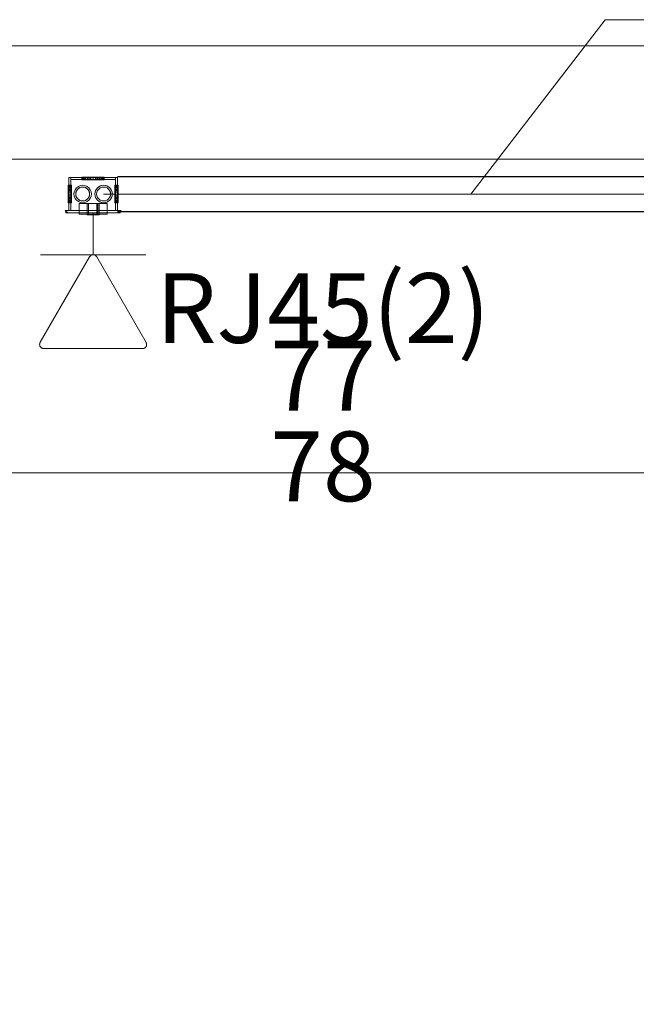
# Model space of a CAD drawing. Units: millimetres. Extents: x 2 to 271, y -2 to 52.
# Drawn here: x 120 to 121, y 11 to 13 of the extents above; entities that cross this region are included whole.
import ezdxf

# ---------------------------------------------------------------- set-up
doc = ezdxf.new("R2010")
doc.units = ezdxf.units.MM
doc.header["$MEASUREMENT"] = 0
for name, color, linetype, lineweight in [('_ARQ_.20_ESQBXA', 2, 'Continuous', 15), ('CE-Caixa', 150, 'Continuous', 18), ('CE-Condutos (Baixa)', 6, 'Continuous', 25), ('CE-PT Dados', 7, 'Continuous', 5), ('CE-Textos fios', 7, 'Continuous', 9), ('IFC-Caixa de passagem-Contorno', 44, 'Continuous', 5), ('Nível 1', 142, 'Continuous', 0), ('Textos', 7, 'Continuous', 9)]:
    doc.layers.add(name, color=color, linetype=linetype, lineweight=lineweight)
doc.styles.add('Arial', font='arial.ttf')

msp = doc.modelspace()

# ---------------------------------------------------------------- linework, layer by layer
at = {"layer": '_ARQ_.20_ESQBXA', "color": 251, "lineweight": 5, "ltscale": 0.04, "true_color": 0x636466}
msp.add_line((122.6305, 12.6847), (118.5791, 12.6847), dxfattribs=at)
msp.add_lwpolyline([(122.6319, 12.072), (119.0289, 12.072), (119.0289, 11.3098)], dxfattribs=at)
at = {"layer": 'CE-Caixa'}
for p, q in [((120.5183, 12.4841), (120.5183, 12.4845)), ((120.5183, 12.4845), (120.5229, 12.4845)), ((120.5183, 12.4845), (120.5183, 12.4841)), ((120.5183, 12.4845), (120.5183, 12.4841)), ((120.5183, 12.4841), (120.5183, 12.4845)), ((120.5229, 12.4845), (120.5183, 12.4845)), ((120.5183, 12.4828), (120.5183, 12.4841)), ((120.5183, 12.4841), (120.5229, 12.4841)), ((120.5183, 12.4841), (120.5229, 12.4841)), ((120.5183, 12.4841), (120.5183, 12.4828)), ((120.5183, 12.4841), (120.5183, 12.4828)), ((120.5183, 12.4828), (120.5183, 12.4841)), ((120.5229, 12.4841), (120.5183, 12.4841)), ((120.5229, 12.4841), (120.5183, 12.4841)), ((120.5191, 12.4957), (120.5191, 12.4482)), ((120.5191, 12.4482), (120.5191, 12.4957)), ((120.5191, 12.4957), (120.5891, 12.4957)), ((120.5891, 12.4957), (120.5191, 12.4957)), ((120.5221, 12.4957), (120.5861, 12.4957)), ((120.5221, 12.4482), (120.5221, 12.4957)), ((120.5221, 12.4482), (120.5221, 12.4957)), ((120.5861, 12.4957), (120.5221, 12.4957)), ((120.5221, 12.4957), (120.5221, 12.4927)), ((120.5221, 12.4927), (120.5221, 12.4957)), ((120.5861, 12.4957), (120.5221, 12.4957)), ((120.5221, 12.4957), (120.5861, 12.4957)), ((120.5221, 12.4927), (120.5861, 12.4927)), ((120.5861, 12.4927), (120.5221, 12.4927)), ((120.5229, 12.4841), (120.5229, 12.4845)), ((120.5229, 12.4845), (120.5229, 12.4841)), ((120.5229, 12.4841), (120.5229, 12.4845)), ((120.5229, 12.4845), (120.5229, 12.4841)), ((120.5229, 12.4828), (120.5229, 12.4841)), ((120.5229, 12.4841), (120.5229, 12.4828)), ((120.5229, 12.4828), (120.5229, 12.4841)), ((120.5229, 12.4841), (120.5229, 12.4828)), ((120.5329, 12.4828), (120.5359, 12.4841)), ((120.5329, 12.4828), (120.5359, 12.4841)), ((120.5359, 12.4841), (120.5391, 12.4845)), ((120.5359, 12.4841), (120.5391, 12.4845)), ((120.5387, 12.4964), (120.5381, 12.4964)), ((120.5381, 12.4964), (120.5381, 12.4922)), ((120.5381, 12.4964), (120.5387, 12.4964)), ((120.5381, 12.4922), (120.5387, 12.4922)), ((120.5387, 12.4922), (120.5381, 12.4922)), ((120.5403, 12.4964), (120.5387, 12.4964)), ((120.5387, 12.4964), (120.5387, 12.4922)), ((120.5387, 12.4964), (120.5387, 12.4922)), ((120.5387, 12.4964), (120.5403, 12.4964)), ((120.5387, 12.4922), (120.5403, 12.4922)), ((120.5403, 12.4922), (120.5387, 12.4922)), ((120.5391, 12.4845), (120.5424, 12.4841)), ((120.5391, 12.4845), (120.5424, 12.4841)), ((120.5428, 12.4964), (120.5403, 12.4964)), ((120.5403, 12.4964), (120.5403, 12.4922)), ((120.5403, 12.4964), (120.5403, 12.4922)), ((120.5403, 12.4964), (120.5428, 12.4964)), ((120.5403, 12.4922), (120.5428, 12.4922)), ((120.5428, 12.4922), (120.5403, 12.4922)), ((120.5421, 12.4964), (120.5416, 12.4964)), ((120.5416, 12.4964), (120.5416, 12.4922)), ((120.5416, 12.4964), (120.5421, 12.4964)), ((120.5421, 12.4964), (120.5416, 12.4964)), ((120.5416, 12.4964), (120.5421, 12.4964)), ((120.5416, 12.4922), (120.5416, 12.4964)), ((120.5416, 12.4922), (120.5421, 12.4922)), ((120.5421, 12.4922), (120.5416, 12.4922)), ((120.5421, 12.4922), (120.5416, 12.4922)), ((120.5416, 12.4922), (120.5421, 12.4922)), ((120.5421, 12.4964), (120.5433, 12.4964)), ((120.5421, 12.4922), (120.5421, 12.4964)), ((120.5433, 12.4964), (120.5421, 12.4964)), ((120.5421, 12.4964), (120.5421, 12.4922)), ((120.5433, 12.4964), (120.5421, 12.4964)), ((120.5421, 12.4964), (120.5433, 12.4964)), ((120.5421, 12.4922), (120.5421, 12.4964)), ((120.5421, 12.4922), (120.5421, 12.4964)), ((120.5421, 12.4922), (120.5433, 12.4922)), ((120.5433, 12.4922), (120.5421, 12.4922)), ((120.5433, 12.4922), (120.5421, 12.4922)), ((120.5421, 12.4922), (120.5433, 12.4922)), ((120.5424, 12.4841), (120.5454, 12.4828)), ((120.5424, 12.4841), (120.5454, 12.4828)), ((120.5461, 12.4964), (120.5428, 12.4964)), ((120.5428, 12.4964), (120.5428, 12.4922)), ((120.5428, 12.4964), (120.5428, 12.4922)), ((120.5428, 12.4964), (120.5461, 12.4964)), ((120.5428, 12.4922), (120.5461, 12.4922)), ((120.5461, 12.4922), (120.5428, 12.4922)), ((120.5433, 12.4964), (120.5433, 12.4922)), ((120.5433, 12.4964), (120.5453, 12.4964)), ((120.5453, 12.4964), (120.5433, 12.4964)), ((120.5433, 12.4964), (120.5433, 12.4922)), ((120.5453, 12.4964), (120.5433, 12.4964)), ((120.5433, 12.4964), (120.5453, 12.4964)), ((120.5433, 12.4922), (120.5433, 12.4964)), ((120.5433, 12.4922), (120.5433, 12.4964)), ((120.5433, 12.4922), (120.5453, 12.4922)), ((120.5453, 12.4922), (120.5433, 12.4922)), ((120.5453, 12.4922), (120.5433, 12.4922)), ((120.5433, 12.4922), (120.5453, 12.4922)), ((120.5453, 12.4964), (120.5453, 12.4922)), ((120.5453, 12.4964), (120.5479, 12.4964)), ((120.5479, 12.4964), (120.5453, 12.4964)), ((120.5453, 12.4964), (120.5453, 12.4922)), ((120.5479, 12.4964), (120.5453, 12.4964)), ((120.5453, 12.4964), (120.5479, 12.4964)), ((120.5453, 12.4922), (120.5453, 12.4964)), ((120.5453, 12.4922), (120.5453, 12.4964)), ((120.5453, 12.4922), (120.5479, 12.4922)), ((120.5479, 12.4922), (120.5453, 12.4922)), ((120.5479, 12.4922), (120.5453, 12.4922)), ((120.5453, 12.4922), (120.5479, 12.4922)), ((120.55, 12.4964), (120.5461, 12.4964)), ((120.5461, 12.4964), (120.5461, 12.4922)), ((120.5461, 12.4964), (120.5461, 12.4922)), ((120.5461, 12.4964), (120.55, 12.4964)), ((120.5461, 12.4922), (120.55, 12.4922)), ((120.55, 12.4922), (120.5461, 12.4922)), ((120.5479, 12.4964), (120.5479, 12.4922)), ((120.5479, 12.4964), (120.5509, 12.4964)), ((120.5509, 12.4964), (120.5479, 12.4964)), ((120.5479, 12.4964), (120.5479, 12.4922)), ((120.5509, 12.4964), (120.5479, 12.4964)), ((120.5479, 12.4964), (120.5509, 12.4964)), ((120.5479, 12.4922), (120.5479, 12.4964)), ((120.5479, 12.4922), (120.5479, 12.4964)), ((120.5479, 12.4922), (120.5509, 12.4922)), ((120.5509, 12.4922), (120.5479, 12.4922)), ((120.5509, 12.4922), (120.5479, 12.4922)), ((120.5479, 12.4922), (120.5509, 12.4922)), ((120.55, 12.4964), (120.5541, 12.4964)), ((120.55, 12.4922), (120.55, 12.4964)), ((120.5541, 12.4964), (120.55, 12.4964)), ((120.55, 12.4964), (120.55, 12.4922)), ((120.55, 12.4922), (120.5541, 12.4922)), ((120.5541, 12.4922), (120.55, 12.4922)), ((120.5509, 12.4964), (120.5509, 12.4922)), ((120.5509, 12.4964), (120.5541, 12.4964)), ((120.5541, 12.4964), (120.5509, 12.4964)), ((120.5509, 12.4964), (120.5509, 12.4922)), ((120.5541, 12.4964), (120.5509, 12.4964)), ((120.5509, 12.4964), (120.5541, 12.4964)), ((120.5509, 12.4922), (120.5509, 12.4964)), ((120.5509, 12.4922), (120.5509, 12.4964)), ((120.5509, 12.4922), (120.5541, 12.4922)), ((120.5541, 12.4922), (120.5509, 12.4922)), ((120.5541, 12.4922), (120.5509, 12.4922)), ((120.5509, 12.4922), (120.5541, 12.4922)), ((120.5541, 12.4964), (120.5541, 12.4922)), ((120.5541, 12.4964), (120.5583, 12.4964)), ((120.5583, 12.4964), (120.5541, 12.4964)), ((120.5541, 12.4964), (120.5541, 12.4922)), ((120.5541, 12.4964), (120.5541, 12.4922)), ((120.5541, 12.4964), (120.5574, 12.4964)), ((120.5574, 12.4964), (120.5541, 12.4964)), ((120.5541, 12.4964), (120.5541, 12.4922)), ((120.5574, 12.4964), (120.5541, 12.4964)), ((120.5541, 12.4964), (120.5574, 12.4964)), ((120.5541, 12.4964), (120.5541, 12.4922)), ((120.5541, 12.4922), (120.5541, 12.4964)), ((120.5541, 12.4922), (120.5583, 12.4922)), ((120.5583, 12.4922), (120.5541, 12.4922)), ((120.5541, 12.4922), (120.5574, 12.4922)), ((120.5574, 12.4922), (120.5541, 12.4922)), ((120.5541, 12.4922), (120.5574, 12.4922)), ((120.5574, 12.4922), (120.5541, 12.4922)), ((120.5574, 12.4964), (120.5574, 12.4922)), ((120.5574, 12.4964), (120.5604, 12.4964)), ((120.5604, 12.4964), (120.5574, 12.4964)), ((120.5574, 12.4964), (120.5574, 12.4922)), ((120.5604, 12.4964), (120.5574, 12.4964)), ((120.5574, 12.4964), (120.5604, 12.4964)), ((120.5574, 12.4922), (120.5574, 12.4964)), ((120.5574, 12.4922), (120.5574, 12.4964)), ((120.5574, 12.4922), (120.5604, 12.4922)), ((120.5604, 12.4922), (120.5574, 12.4922)), ((120.5574, 12.4922), (120.5604, 12.4922)), ((120.5604, 12.4922), (120.5574, 12.4922)), ((120.5583, 12.4964), (120.5583, 12.4922)), ((120.5583, 12.4964), (120.5621, 12.4964)), ((120.5621, 12.4964), (120.5583, 12.4964)), ((120.5583, 12.4964), (120.5583, 12.4922)), ((120.5583, 12.4922), (120.5621, 12.4922)), ((120.5621, 12.4922), (120.5583, 12.4922)), ((120.5604, 12.4964), (120.5604, 12.4922)), ((120.5604, 12.4964), (120.563, 12.4964)), ((120.563, 12.4964), (120.5604, 12.4964)), ((120.5604, 12.4964), (120.5604, 12.4922)), ((120.563, 12.4964), (120.5604, 12.4964)), ((120.5604, 12.4964), (120.563, 12.4964)), ((120.5604, 12.4922), (120.5604, 12.4964)), ((120.5604, 12.4922), (120.5604, 12.4964)), ((120.5604, 12.4922), (120.563, 12.4922)), ((120.563, 12.4922), (120.5604, 12.4922)), ((120.5604, 12.4922), (120.563, 12.4922)), ((120.563, 12.4922), (120.5604, 12.4922)), ((120.5621, 12.4964), (120.5621, 12.4922)), ((120.5621, 12.4964), (120.5655, 12.4964)), ((120.5655, 12.4964), (120.5621, 12.4964)), ((120.5621, 12.4964), (120.5621, 12.4922)), ((120.5621, 12.4922), (120.5655, 12.4922)), ((120.5655, 12.4922), (120.5621, 12.4922)), ((120.5629, 12.4828), (120.5659, 12.4841)), ((120.5629, 12.4828), (120.5659, 12.4841)), ((120.563, 12.4964), (120.563, 12.4922)), ((120.563, 12.4964), (120.565, 12.4964)), ((120.565, 12.4964), (120.563, 12.4964)), ((120.563, 12.4964), (120.563, 12.4922)), ((120.565, 12.4964), (120.563, 12.4964)), ((120.563, 12.4964), (120.565, 12.4964)), ((120.563, 12.4922), (120.563, 12.4964)), ((120.563, 12.4922), (120.563, 12.4964)), ((120.563, 12.4922), (120.565, 12.4922)), ((120.565, 12.4922), (120.563, 12.4922)), ((120.563, 12.4922), (120.565, 12.4922)), ((120.565, 12.4922), (120.563, 12.4922)), ((120.565, 12.4964), (120.565, 12.4922)), ((120.565, 12.4964), (120.5662, 12.4964)), ((120.5662, 12.4964), (120.565, 12.4964)), ((120.565, 12.4964), (120.565, 12.4922)), ((120.5662, 12.4964), (120.565, 12.4964)), ((120.565, 12.4964), (120.5662, 12.4964)), ((120.565, 12.4922), (120.565, 12.4964)), ((120.565, 12.4922), (120.565, 12.4964)), ((120.565, 12.4922), (120.5662, 12.4922)), ((120.5662, 12.4922), (120.565, 12.4922)), ((120.565, 12.4922), (120.5662, 12.4922)), ((120.5662, 12.4922), (120.565, 12.4922)), ((120.5655, 12.4964), (120.5655, 12.4922)), ((120.5655, 12.4964), (120.568, 12.4964)), ((120.568, 12.4964), (120.5655, 12.4964)), ((120.5655, 12.4964), (120.5655, 12.4922)), ((120.5655, 12.4922), (120.568, 12.4922)), ((120.568, 12.4922), (120.5655, 12.4922)), ((120.5659, 12.4841), (120.5691, 12.4845)), ((120.5659, 12.4841), (120.5691, 12.4845)), ((120.5662, 12.4964), (120.5662, 12.4922)), ((120.5662, 12.4964), (120.5666, 12.4964)), ((120.5666, 12.4964), (120.5662, 12.4964)), ((120.5662, 12.4964), (120.5662, 12.4922)), ((120.5666, 12.4964), (120.5662, 12.4964)), ((120.5662, 12.4964), (120.5666, 12.4964)), ((120.5662, 12.4922), (120.5662, 12.4964)), ((120.5662, 12.4922), (120.5662, 12.4964)), ((120.5662, 12.4922), (120.5666, 12.4922)), ((120.5666, 12.4922), (120.5662, 12.4922)), ((120.5662, 12.4922), (120.5666, 12.4922)), ((120.5666, 12.4922), (120.5662, 12.4922)), ((120.5666, 12.4964), (120.5666, 12.4922)), ((120.5666, 12.4922), (120.5666, 12.4964)), ((120.568, 12.4964), (120.568, 12.4922)), ((120.568, 12.4964), (120.5696, 12.4964)), ((120.5696, 12.4964), (120.568, 12.4964)), ((120.568, 12.4964), (120.568, 12.4922)), ((120.568, 12.4922), (120.5696, 12.4922)), ((120.5696, 12.4922), (120.568, 12.4922)), ((120.5691, 12.4845), (120.5724, 12.4841)), ((120.5691, 12.4845), (120.5724, 12.4841)), ((120.5696, 12.4964), (120.5696, 12.4922)), ((120.5696, 12.4964), (120.5701, 12.4964)), ((120.5701, 12.4964), (120.5696, 12.4964)), ((120.5696, 12.4964), (120.5696, 12.4922)), ((120.5696, 12.4922), (120.5701, 12.4922)), ((120.5701, 12.4922), (120.5696, 12.4922)), ((120.5701, 12.4964), (120.5701, 12.4922)), ((120.5724, 12.4841), (120.5754, 12.4828)), ((120.5724, 12.4841), (120.5754, 12.4828)), ((120.5853, 12.4845), (120.5853, 12.4841)), ((120.5853, 12.4841), (120.5853, 12.4845)), ((120.5899, 12.4845), (120.5853, 12.4845)), ((120.5853, 12.4841), (120.5853, 12.4845)), ((120.5853, 12.4845), (120.5899, 12.4845)), ((120.5853, 12.4845), (120.5853, 12.4841)), ((120.5853, 12.4841), (120.5853, 12.4828)), ((120.5853, 12.4828), (120.5853, 12.4841)), ((120.5899, 12.4841), (120.5853, 12.4841)), ((120.5899, 12.4841), (120.5853, 12.4841)), ((120.5853, 12.4828), (120.5853, 12.4841)), ((120.5853, 12.4841), (120.5899, 12.4841)), ((120.5853, 12.4841), (120.5899, 12.4841)), ((120.5853, 12.4841), (120.5853, 12.4828)), ((120.5861, 12.4957), (120.5861, 12.4482)), ((120.5861, 12.4482), (120.5861, 12.4957)), ((120.5861, 12.4957), (120.5861, 12.4927)), ((120.5861, 12.4957), (120.5861, 12.4927)), ((120.5891, 12.4957), (120.5891, 12.4482)), ((120.5891, 12.4957), (120.5891, 12.4482)), ((120.5899, 12.4841), (120.5899, 12.4845)), ((120.5899, 12.4845), (120.5899, 12.4841)), ((120.5899, 12.4841), (120.5899, 12.4845)), ((120.5899, 12.4845), (120.5899, 12.4841)), ((120.5899, 12.4828), (120.5899, 12.4841)), ((120.5899, 12.4841), (120.5899, 12.4828)), ((120.5899, 12.4828), (120.5899, 12.4841)), ((120.5899, 12.4841), (120.5899, 12.4828)), ((120.5183, 12.4808), (120.5183, 12.4828)), ((120.5183, 12.4828), (120.5229, 12.4828)), ((120.5183, 12.4828), (120.5229, 12.4828)), ((120.5183, 12.4828), (120.5183, 12.4808)), ((120.5183, 12.4828), (120.5183, 12.4808)), ((120.5183, 12.4808), (120.5183, 12.4828)), ((120.5229, 12.4828), (120.5183, 12.4828)), ((120.5229, 12.4828), (120.5183, 12.4828)), ((120.5183, 12.4817), (120.5183, 12.482)), ((120.5183, 12.482), (120.5229, 12.482)), ((120.5183, 12.482), (120.5183, 12.4817)), ((120.5183, 12.4807), (120.5183, 12.4817)), ((120.5183, 12.4817), (120.5229, 12.4817)), ((120.5183, 12.4817), (120.5229, 12.4817)), ((120.5183, 12.4817), (120.5183, 12.4807)), ((120.5183, 12.4808), (120.5229, 12.4808)), ((120.5183, 12.4782), (120.5183, 12.4808)), ((120.5183, 12.4808), (120.5229, 12.4808)), ((120.5183, 12.4808), (120.5183, 12.4782)), ((120.5183, 12.4808), (120.5183, 12.4782)), ((120.5183, 12.4782), (120.5183, 12.4808)), ((120.5229, 12.4808), (120.5183, 12.4808)), ((120.5229, 12.4808), (120.5183, 12.4808)), ((120.5183, 12.4791), (120.5183, 12.4807)), ((120.5183, 12.4807), (120.5229, 12.4807)), ((120.5183, 12.4807), (120.5229, 12.4807)), ((120.5183, 12.4807), (120.5183, 12.4791)), ((120.5183, 12.4791), (120.5229, 12.4791)), ((120.5183, 12.477), (120.5183, 12.4791)), ((120.5183, 12.4791), (120.5229, 12.4791)), ((120.5183, 12.4791), (120.5183, 12.477)), ((120.5183, 12.4782), (120.5229, 12.4782)), ((120.5183, 12.4752), (120.5183, 12.4782)), ((120.5183, 12.4782), (120.5229, 12.4782)), ((120.5183, 12.4782), (120.5183, 12.4752)), ((120.5183, 12.4782), (120.5183, 12.4752)), ((120.5183, 12.4752), (120.5183, 12.4782)), ((120.5229, 12.4782), (120.5183, 12.4782)), ((120.5229, 12.4782), (120.5183, 12.4782)), ((120.5183, 12.477), (120.5229, 12.477)), ((120.5183, 12.4746), (120.5183, 12.477)), ((120.5183, 12.477), (120.5229, 12.477)), ((120.5183, 12.477), (120.5183, 12.4746)), ((120.5229, 12.4752), (120.5183, 12.4752)), ((120.5183, 12.4752), (120.5183, 12.472)), ((120.5183, 12.4752), (120.5229, 12.4752)), ((120.5183, 12.472), (120.5183, 12.4752)), ((120.5183, 12.4752), (120.5183, 12.472)), ((120.5183, 12.472), (120.5183, 12.4752)), ((120.5183, 12.4752), (120.5229, 12.4752)), ((120.5229, 12.4752), (120.5183, 12.4752)), ((120.5229, 12.4746), (120.5183, 12.4746)), ((120.5183, 12.4746), (120.5183, 12.472)), ((120.5183, 12.4746), (120.5229, 12.4746)), ((120.5183, 12.472), (120.5183, 12.4746)), ((120.5183, 12.472), (120.5229, 12.472)), ((120.5183, 12.472), (120.5183, 12.4694)), ((120.5183, 12.472), (120.5229, 12.472)), ((120.5183, 12.4694), (120.5183, 12.472)), ((120.5183, 12.472), (120.5229, 12.472)), ((120.5183, 12.472), (120.5183, 12.4688)), ((120.5183, 12.472), (120.5229, 12.472)), ((120.5183, 12.4688), (120.5183, 12.472)), ((120.5183, 12.472), (120.5183, 12.4688)), ((120.5183, 12.4688), (120.5183, 12.472)), ((120.5229, 12.472), (120.5183, 12.472)), ((120.5229, 12.472), (120.5183, 12.472)), ((120.5229, 12.4808), (120.5229, 12.4828)), ((120.5229, 12.4828), (120.5229, 12.4808)), ((120.5229, 12.4808), (120.5229, 12.4828)), ((120.5229, 12.4828), (120.5229, 12.4808)), ((120.5229, 12.4817), (120.5229, 12.482)), ((120.5229, 12.482), (120.5229, 12.4817)), ((120.5229, 12.4807), (120.5229, 12.4817)), ((120.5229, 12.4817), (120.5229, 12.4807)), ((120.5229, 12.4782), (120.5229, 12.4808)), ((120.5229, 12.4808), (120.5229, 12.4782)), ((120.5229, 12.4782), (120.5229, 12.4808)), ((120.5229, 12.4808), (120.5229, 12.4782)), ((120.5229, 12.4791), (120.5229, 12.4807)), ((120.5229, 12.4807), (120.5229, 12.4791)), ((120.5229, 12.477), (120.5229, 12.4791)), ((120.5229, 12.4791), (120.5229, 12.477)), ((120.5229, 12.4752), (120.5229, 12.4782)), ((120.5229, 12.4782), (120.5229, 12.4752)), ((120.5229, 12.4752), (120.5229, 12.4782)), ((120.5229, 12.4782), (120.5229, 12.4752)), ((120.5229, 12.4746), (120.5229, 12.477)), ((120.5229, 12.477), (120.5229, 12.4746)), ((120.5229, 12.472), (120.5229, 12.4752)), ((120.5229, 12.4752), (120.5229, 12.472)), ((120.5229, 12.4752), (120.5229, 12.472)), ((120.5229, 12.472), (120.5229, 12.4752)), ((120.5229, 12.472), (120.5229, 12.4746)), ((120.5229, 12.4746), (120.5229, 12.472)), ((120.5229, 12.4694), (120.5229, 12.472)), ((120.5229, 12.472), (120.5229, 12.4694)), ((120.5229, 12.4688), (120.5229, 12.472)), ((120.5229, 12.472), (120.5229, 12.4688)), ((120.5229, 12.472), (120.5229, 12.4688)), ((120.5229, 12.4688), (120.5229, 12.472)), ((120.5266, 12.472), (120.5271, 12.4752)), ((120.5266, 12.472), (120.5271, 12.4752)), ((120.5271, 12.4688), (120.5266, 12.472)), ((120.5271, 12.4688), (120.5266, 12.472)), ((120.5271, 12.4752), (120.5283, 12.4782)), ((120.5271, 12.4752), (120.5283, 12.4782)), ((120.5283, 12.4782), (120.5303, 12.4808)), ((120.5283, 12.4782), (120.5303, 12.4808)), ((120.5291, 12.472), (120.5295, 12.4746)), ((120.5291, 12.472), (120.5295, 12.4746)), ((120.5295, 12.4694), (120.5291, 12.472)), ((120.5295, 12.4694), (120.5291, 12.472)), ((120.5295, 12.4746), (120.5305, 12.477)), ((120.5295, 12.4746), (120.5305, 12.477)), ((120.5303, 12.4808), (120.5329, 12.4828)), ((120.5303, 12.4808), (120.5329, 12.4828)), ((120.5305, 12.477), (120.5321, 12.4791)), ((120.5305, 12.477), (120.5321, 12.4791)), ((120.5321, 12.4791), (120.5341, 12.4807)), ((120.5321, 12.4791), (120.5341, 12.4807)), ((120.5341, 12.4807), (120.5366, 12.4817)), ((120.5341, 12.4807), (120.5366, 12.4817)), ((120.5366, 12.4817), (120.5391, 12.482)), ((120.5366, 12.4817), (120.5391, 12.482)), ((120.5391, 12.482), (120.5417, 12.4817)), ((120.5391, 12.482), (120.5417, 12.4817)), ((120.5417, 12.4817), (120.5441, 12.4807)), ((120.5417, 12.4817), (120.5441, 12.4807)), ((120.5441, 12.4807), (120.5462, 12.4791)), ((120.5441, 12.4807), (120.5462, 12.4791)), ((120.5454, 12.4828), (120.548, 12.4808)), ((120.5454, 12.4828), (120.548, 12.4808)), ((120.5462, 12.4791), (120.5478, 12.477)), ((120.5462, 12.4791), (120.5478, 12.477)), ((120.5478, 12.477), (120.5488, 12.4746)), ((120.5478, 12.477), (120.5488, 12.4746)), ((120.548, 12.4808), (120.55, 12.4782)), ((120.548, 12.4808), (120.55, 12.4782)), ((120.5488, 12.4746), (120.5491, 12.472)), ((120.5488, 12.4746), (120.5491, 12.472)), ((120.5491, 12.472), (120.5488, 12.4694)), ((120.5491, 12.472), (120.5488, 12.4694)), ((120.55, 12.4782), (120.5512, 12.4752)), ((120.55, 12.4782), (120.5512, 12.4752)), ((120.5512, 12.4752), (120.5516, 12.472)), ((120.5512, 12.4752), (120.5516, 12.472)), ((120.5516, 12.472), (120.5512, 12.4688)), ((120.5516, 12.472), (120.5512, 12.4688)), ((120.5566, 12.472), (120.5571, 12.4752)), ((120.5566, 12.472), (120.5571, 12.4752)), ((120.5571, 12.4688), (120.5566, 12.472)), ((120.5571, 12.4688), (120.5566, 12.472)), ((120.5571, 12.4752), (120.5583, 12.4782)), ((120.5571, 12.4752), (120.5583, 12.4782)), ((120.5583, 12.4782), (120.5603, 12.4808)), ((120.5583, 12.4782), (120.5603, 12.4808)), ((120.5591, 12.472), (120.5595, 12.4746)), ((120.5591, 12.472), (120.5595, 12.4746)), ((120.5595, 12.4694), (120.5591, 12.472)), ((120.5595, 12.4694), (120.5591, 12.472)), ((120.5595, 12.4746), (120.5605, 12.477)), ((120.5595, 12.4746), (120.5605, 12.477)), ((120.5603, 12.4808), (120.5629, 12.4828)), ((120.5603, 12.4808), (120.5629, 12.4828)), ((120.5605, 12.477), (120.5621, 12.4791)), ((120.5605, 12.477), (120.5621, 12.4791)), ((120.5621, 12.4791), (120.5641, 12.4807)), ((120.5621, 12.4791), (120.5641, 12.4807)), ((120.5641, 12.4807), (120.5666, 12.4817)), ((120.5641, 12.4807), (120.5666, 12.4817)), ((120.5666, 12.4817), (120.5691, 12.482)), ((120.5666, 12.4817), (120.5691, 12.482)), ((120.5691, 12.482), (120.5717, 12.4817)), ((120.5691, 12.482), (120.5717, 12.4817)), ((120.5717, 12.4817), (120.5741, 12.4807)), ((120.5717, 12.4817), (120.5741, 12.4807)), ((120.5741, 12.4807), (120.5762, 12.4791)), ((120.5741, 12.4807), (120.5762, 12.4791)), ((120.5754, 12.4828), (120.578, 12.4808)), ((120.5754, 12.4828), (120.578, 12.4808)), ((120.5762, 12.4791), (120.5778, 12.477)), ((120.5762, 12.4791), (120.5778, 12.477)), ((120.5778, 12.477), (120.5788, 12.4746)), ((120.5778, 12.477), (120.5788, 12.4746)), ((120.578, 12.4808), (120.58, 12.4782)), ((120.578, 12.4808), (120.58, 12.4782)), ((120.5788, 12.4746), (120.5791, 12.472)), ((120.5788, 12.4746), (120.5791, 12.472)), ((120.5791, 12.472), (120.5788, 12.4694)), ((120.5791, 12.472), (120.5788, 12.4694)), ((120.58, 12.4782), (120.5812, 12.4752)), ((120.58, 12.4782), (120.5812, 12.4752)), ((120.5812, 12.4752), (120.5816, 12.472)), ((120.5812, 12.4752), (120.5816, 12.472)), ((120.5816, 12.472), (120.5812, 12.4688)), ((120.5816, 12.472), (120.5812, 12.4688)), ((120.5853, 12.4828), (120.5853, 12.4808)), ((120.5853, 12.4808), (120.5853, 12.4828)), ((120.5899, 12.4828), (120.5853, 12.4828)), ((120.5899, 12.4828), (120.5853, 12.4828)), ((120.5853, 12.4808), (120.5853, 12.4828)), ((120.5853, 12.4828), (120.5899, 12.4828)), ((120.5853, 12.4828), (120.5899, 12.4828)), ((120.5853, 12.4828), (120.5853, 12.4808)), ((120.5853, 12.482), (120.5853, 12.4817)), ((120.5853, 12.4817), (120.5853, 12.482)), ((120.5899, 12.482), (120.5853, 12.482)), ((120.5853, 12.4817), (120.5853, 12.4807)), ((120.5853, 12.4807), (120.5853, 12.4817)), ((120.5899, 12.4817), (120.5853, 12.4817)), ((120.5899, 12.4817), (120.5853, 12.4817)), ((120.5853, 12.4808), (120.5853, 12.4782)), ((120.5853, 12.4782), (120.5853, 12.4808)), ((120.5899, 12.4808), (120.5853, 12.4808)), ((120.5899, 12.4808), (120.5853, 12.4808)), ((120.5853, 12.4808), (120.5899, 12.4808)), ((120.5853, 12.4782), (120.5853, 12.4808)), ((120.5853, 12.4808), (120.5899, 12.4808)), ((120.5853, 12.4808), (120.5853, 12.4782)), ((120.5853, 12.4807), (120.5853, 12.4791)), ((120.5853, 12.4791), (120.5853, 12.4807)), ((120.5899, 12.4807), (120.5853, 12.4807)), ((120.5899, 12.4807), (120.5853, 12.4807)), ((120.5853, 12.4791), (120.5853, 12.477)), ((120.5853, 12.477), (120.5853, 12.4791)), ((120.5899, 12.4791), (120.5853, 12.4791)), ((120.5899, 12.4791), (120.5853, 12.4791)), ((120.5853, 12.4782), (120.5853, 12.4752)), ((120.5853, 12.4752), (120.5853, 12.4782)), ((120.5899, 12.4782), (120.5853, 12.4782)), ((120.5899, 12.4782), (120.5853, 12.4782)), ((120.5853, 12.4782), (120.5899, 12.4782)), ((120.5853, 12.4752), (120.5853, 12.4782)), ((120.5853, 12.4782), (120.5899, 12.4782)), ((120.5853, 12.4782), (120.5853, 12.4752)), ((120.5853, 12.477), (120.5853, 12.4746)), ((120.5853, 12.4746), (120.5853, 12.477)), ((120.5899, 12.477), (120.5853, 12.477)), ((120.5899, 12.477), (120.5853, 12.477)), ((120.5853, 12.4752), (120.5853, 12.472)), ((120.5853, 12.472), (120.5853, 12.4752)), ((120.5853, 12.4752), (120.5899, 12.4752)), ((120.5899, 12.4752), (120.5853, 12.4752)), ((120.5899, 12.4752), (120.5853, 12.4752)), ((120.5853, 12.4752), (120.5853, 12.472)), ((120.5853, 12.4752), (120.5899, 12.4752)), ((120.5853, 12.472), (120.5853, 12.4752)), ((120.5853, 12.4746), (120.5853, 12.472)), ((120.5853, 12.472), (120.5853, 12.4746)), ((120.5853, 12.4746), (120.5899, 12.4746)), ((120.5899, 12.4746), (120.5853, 12.4746)), ((120.5853, 12.472), (120.5853, 12.4694)), ((120.5853, 12.4694), (120.5853, 12.472)), ((120.5899, 12.472), (120.5853, 12.472)), ((120.5899, 12.472), (120.5853, 12.472)), ((120.5853, 12.472), (120.5853, 12.4688)), ((120.5853, 12.4688), (120.5853, 12.472)), ((120.5899, 12.472), (120.5853, 12.472)), ((120.5899, 12.472), (120.5853, 12.472)), ((120.5853, 12.472), (120.5899, 12.472)), ((120.5853, 12.472), (120.5853, 12.4688)), ((120.5853, 12.472), (120.5899, 12.472)), ((120.5853, 12.4688), (120.5853, 12.472)), ((120.5899, 12.4808), (120.5899, 12.4828)), ((120.5899, 12.4828), (120.5899, 12.4808)), ((120.5899, 12.4808), (120.5899, 12.4828)), ((120.5899, 12.4828), (120.5899, 12.4808)), ((120.5899, 12.4817), (120.5899, 12.482)), ((120.5899, 12.482), (120.5899, 12.4817)), ((120.5899, 12.4807), (120.5899, 12.4817)), ((120.5899, 12.4817), (120.5899, 12.4807)), ((120.5899, 12.4782), (120.5899, 12.4808)), ((120.5899, 12.4808), (120.5899, 12.4782)), ((120.5899, 12.4782), (120.5899, 12.4808)), ((120.5899, 12.4808), (120.5899, 12.4782)), ((120.5899, 12.4791), (120.5899, 12.4807)), ((120.5899, 12.4807), (120.5899, 12.4791)), ((120.5899, 12.477), (120.5899, 12.4791)), ((120.5899, 12.4791), (120.5899, 12.477)), ((120.5899, 12.4752), (120.5899, 12.4782)), ((120.5899, 12.4782), (120.5899, 12.4752)), ((120.5899, 12.4752), (120.5899, 12.4782)), ((120.5899, 12.4782), (120.5899, 12.4752)), ((120.5899, 12.4746), (120.5899, 12.477)), ((120.5899, 12.477), (120.5899, 12.4746)), ((120.5899, 12.4752), (120.5899, 12.472)), ((120.5899, 12.472), (120.5899, 12.4752)), ((120.5899, 12.472), (120.5899, 12.4752)), ((120.5899, 12.4752), (120.5899, 12.472)), ((120.5899, 12.4746), (120.5899, 12.472)), ((120.5899, 12.472), (120.5899, 12.4746)), ((120.5899, 12.472), (120.5899, 12.4694)), ((120.5899, 12.4694), (120.5899, 12.472)), ((120.5899, 12.472), (120.5899, 12.4688)), ((120.5899, 12.4688), (120.5899, 12.472)), ((120.5899, 12.4688), (120.5899, 12.472)), ((120.5899, 12.472), (120.5899, 12.4688)), ((120.5183, 12.4694), (120.5229, 12.4694)), ((120.5183, 12.4694), (120.5183, 12.467)), ((120.5183, 12.4694), (120.5229, 12.4694)), ((120.5183, 12.467), (120.5183, 12.4694)), ((120.5183, 12.4688), (120.5229, 12.4688)), ((120.5183, 12.4688), (120.5183, 12.4657)), ((120.5183, 12.4688), (120.5229, 12.4688)), ((120.5183, 12.4657), (120.5183, 12.4688)), ((120.5183, 12.4688), (120.5183, 12.4657)), ((120.5183, 12.4657), (120.5183, 12.4688)), ((120.5229, 12.4688), (120.5183, 12.4688)), ((120.5229, 12.4688), (120.5183, 12.4688)), ((120.5183, 12.467), (120.5229, 12.467)), ((120.5183, 12.467), (120.5183, 12.4649)), ((120.5183, 12.467), (120.5229, 12.467)), ((120.5183, 12.4649), (120.5183, 12.467)), ((120.5183, 12.4657), (120.5229, 12.4657)), ((120.5183, 12.4657), (120.5183, 12.4632)), ((120.5183, 12.4657), (120.5229, 12.4657)), ((120.5183, 12.4632), (120.5183, 12.4657)), ((120.5183, 12.4657), (120.5183, 12.4632)), ((120.5183, 12.4632), (120.5183, 12.4657)), ((120.5229, 12.4657), (120.5183, 12.4657)), ((120.5229, 12.4657), (120.5183, 12.4657)), ((120.5183, 12.4649), (120.5229, 12.4649)), ((120.5183, 12.4649), (120.5183, 12.4633)), ((120.5183, 12.4649), (120.5229, 12.4649)), ((120.5183, 12.4633), (120.5183, 12.4649)), ((120.5183, 12.4633), (120.5229, 12.4633)), ((120.5183, 12.4633), (120.5183, 12.4623)), ((120.5183, 12.4633), (120.5229, 12.4633)), ((120.5183, 12.4623), (120.5183, 12.4633)), ((120.5183, 12.4632), (120.5229, 12.4632)), ((120.5183, 12.4632), (120.5183, 12.4612)), ((120.5183, 12.4632), (120.5229, 12.4632)), ((120.5183, 12.4612), (120.5183, 12.4632)), ((120.5183, 12.4632), (120.5183, 12.4612)), ((120.5183, 12.4612), (120.5183, 12.4632)), ((120.5229, 12.4632), (120.5183, 12.4632)), ((120.5229, 12.4632), (120.5183, 12.4632)), ((120.5183, 12.4623), (120.5229, 12.4623)), ((120.5183, 12.4623), (120.5183, 12.462)), ((120.5183, 12.4623), (120.5229, 12.4623)), ((120.5183, 12.462), (120.5183, 12.4623)), ((120.5183, 12.462), (120.5229, 12.462)), ((120.5183, 12.4612), (120.5229, 12.4612)), ((120.5183, 12.4612), (120.5183, 12.4599)), ((120.5183, 12.4612), (120.5229, 12.4612)), ((120.5183, 12.4599), (120.5183, 12.4612)), ((120.5183, 12.4612), (120.5183, 12.4599)), ((120.5183, 12.4599), (120.5183, 12.4612)), ((120.5229, 12.4612), (120.5183, 12.4612)), ((120.5229, 12.4612), (120.5183, 12.4612)), ((120.5183, 12.4599), (120.5229, 12.4599)), ((120.5183, 12.4599), (120.5183, 12.4595)), ((120.5183, 12.4599), (120.5229, 12.4599)), ((120.5183, 12.4595), (120.5183, 12.4599)), ((120.5183, 12.4599), (120.5183, 12.4595)), ((120.5183, 12.4595), (120.5183, 12.4599)), ((120.5229, 12.4599), (120.5183, 12.4599)), ((120.5229, 12.4599), (120.5183, 12.4599)), ((120.5183, 12.4595), (120.5229, 12.4595)), ((120.5229, 12.4595), (120.5183, 12.4595)), ((120.5229, 12.467), (120.5229, 12.4694)), ((120.5229, 12.4694), (120.5229, 12.467)), ((120.5229, 12.4657), (120.5229, 12.4688)), ((120.5229, 12.4688), (120.5229, 12.4657)), ((120.5229, 12.4688), (120.5229, 12.4657)), ((120.5229, 12.4657), (120.5229, 12.4688)), ((120.5229, 12.4649), (120.5229, 12.467)), ((120.5229, 12.467), (120.5229, 12.4649)), ((120.5229, 12.4632), (120.5229, 12.4657)), ((120.5229, 12.4657), (120.5229, 12.4632)), ((120.5229, 12.4657), (120.5229, 12.4632)), ((120.5229, 12.4632), (120.5229, 12.4657)), ((120.5229, 12.4633), (120.5229, 12.4649)), ((120.5229, 12.4649), (120.5229, 12.4633)), ((120.5229, 12.4623), (120.5229, 12.4633)), ((120.5229, 12.4633), (120.5229, 12.4623)), ((120.5229, 12.4612), (120.5229, 12.4632)), ((120.5229, 12.4632), (120.5229, 12.4612)), ((120.5229, 12.4632), (120.5229, 12.4612)), ((120.5229, 12.4612), (120.5229, 12.4632)), ((120.5229, 12.462), (120.5229, 12.4623)), ((120.5229, 12.4623), (120.5229, 12.462)), ((120.5229, 12.4599), (120.5229, 12.4612)), ((120.5229, 12.4612), (120.5229, 12.4599)), ((120.5229, 12.4612), (120.5229, 12.4599)), ((120.5229, 12.4599), (120.5229, 12.4612)), ((120.5229, 12.4595), (120.5229, 12.4599)), ((120.5229, 12.4599), (120.5229, 12.4595)), ((120.5229, 12.4599), (120.5229, 12.4595)), ((120.5229, 12.4595), (120.5229, 12.4599)), ((120.5283, 12.4657), (120.5271, 12.4688)), ((120.5283, 12.4657), (120.5271, 12.4688)), ((120.5303, 12.4632), (120.5283, 12.4657)), ((120.5303, 12.4632), (120.5283, 12.4657)), ((120.5305, 12.467), (120.5295, 12.4694)), ((120.5305, 12.467), (120.5295, 12.4694)), ((120.5329, 12.4612), (120.5303, 12.4632)), ((120.5329, 12.4612), (120.5303, 12.4632)), ((120.5321, 12.4649), (120.5305, 12.467)), ((120.5321, 12.4649), (120.5305, 12.467)), ((120.5341, 12.4633), (120.5321, 12.4649)), ((120.5341, 12.4633), (120.5321, 12.4649)), ((120.5359, 12.4599), (120.5329, 12.4612)), ((120.5359, 12.4599), (120.5329, 12.4612)), ((120.5743, 12.4582), (120.5339, 12.4582)), ((120.5339, 12.4582), (120.5743, 12.4582)), ((120.5339, 12.4432), (120.5339, 12.4582)), ((120.5339, 12.4432), (120.5339, 12.4582)), ((120.5743, 12.4582), (120.5339, 12.4582)), ((120.5339, 12.4582), (120.5743, 12.4582)), ((120.5339, 12.4432), (120.5339, 12.4582)), ((120.5339, 12.4432), (120.5339, 12.4582)), ((120.5366, 12.4623), (120.5341, 12.4633)), ((120.5366, 12.4623), (120.5341, 12.4633)), ((120.5391, 12.4595), (120.5359, 12.4599)), ((120.5391, 12.4595), (120.5359, 12.4599)), ((120.5391, 12.462), (120.5366, 12.4623)), ((120.5391, 12.462), (120.5366, 12.4623)), ((120.5417, 12.4623), (120.5391, 12.462)), ((120.5417, 12.4623), (120.5391, 12.462)), ((120.5424, 12.4599), (120.5391, 12.4595)), ((120.5424, 12.4599), (120.5391, 12.4595)), ((120.5441, 12.4633), (120.5417, 12.4623)), ((120.5441, 12.4633), (120.5417, 12.4623)), ((120.5454, 12.4612), (120.5424, 12.4599)), ((120.5454, 12.4612), (120.5424, 12.4599)), ((120.5462, 12.4649), (120.5441, 12.4633)), ((120.5462, 12.4649), (120.5441, 12.4633)), ((120.548, 12.4632), (120.5454, 12.4612)), ((120.548, 12.4632), (120.5454, 12.4612)), ((120.5454, 12.4582), (120.5629, 12.4582)), ((120.5629, 12.4582), (120.5454, 12.4582)), ((120.5454, 12.4432), (120.5454, 12.4582)), ((120.5454, 12.4582), (120.5454, 12.4432)), ((120.5454, 12.4582), (120.5629, 12.4582)), ((120.5454, 12.4422), (120.5454, 12.4582)), ((120.5454, 12.4422), (120.5454, 12.4582)), ((120.5629, 12.4582), (120.5454, 12.4582)), ((120.5454, 12.4582), (120.5629, 12.4582)), ((120.5629, 12.4582), (120.5454, 12.4582)), ((120.5454, 12.4432), (120.5454, 12.4582)), ((120.5454, 12.4582), (120.5454, 12.4432)), ((120.5454, 12.4582), (120.5629, 12.4582)), ((120.5454, 12.4422), (120.5454, 12.4582)), ((120.5454, 12.4422), (120.5454, 12.4582)), ((120.5629, 12.4582), (120.5454, 12.4582)), ((120.5478, 12.467), (120.5462, 12.4649)), ((120.5478, 12.467), (120.5462, 12.4649)), ((120.5474, 12.4582), (120.5593, 12.4582)), ((120.5593, 12.4582), (120.5474, 12.4582)), ((120.5474, 12.4422), (120.5474, 12.4582)), ((120.5474, 12.4582), (120.5474, 12.4422)), ((120.5474, 12.4582), (120.5593, 12.4582)), ((120.5593, 12.4582), (120.5474, 12.4582)), ((120.5474, 12.4422), (120.5474, 12.4582)), ((120.5474, 12.4582), (120.5474, 12.4422)), ((120.5488, 12.4694), (120.5478, 12.467)), ((120.5488, 12.4694), (120.5478, 12.467)), ((120.55, 12.4657), (120.548, 12.4632)), ((120.55, 12.4657), (120.548, 12.4632)), ((120.5512, 12.4688), (120.55, 12.4657)), ((120.5512, 12.4688), (120.55, 12.4657)), ((120.5583, 12.4657), (120.5571, 12.4688)), ((120.5583, 12.4657), (120.5571, 12.4688)), ((120.5603, 12.4632), (120.5583, 12.4657)), ((120.5603, 12.4632), (120.5583, 12.4657)), ((120.5593, 12.4582), (120.5601, 12.4582)), ((120.5601, 12.4582), (120.5593, 12.4582)), ((120.5593, 12.4422), (120.5593, 12.4582)), ((120.5593, 12.4582), (120.5593, 12.4422)), ((120.5593, 12.4582), (120.5593, 12.4422)), ((120.5593, 12.4422), (120.5593, 12.4582)), ((120.5593, 12.4582), (120.5601, 12.4582)), ((120.5601, 12.4582), (120.5593, 12.4582)), ((120.5593, 12.4422), (120.5593, 12.4582)), ((120.5593, 12.4582), (120.5593, 12.4422)), ((120.5593, 12.4582), (120.5593, 12.4422)), ((120.5593, 12.4422), (120.5593, 12.4582)), ((120.5605, 12.467), (120.5595, 12.4694)), ((120.5605, 12.467), (120.5595, 12.4694)), ((120.5601, 12.4582), (120.5609, 12.4582)), ((120.5609, 12.4582), (120.5601, 12.4582)), ((120.5601, 12.4422), (120.5601, 12.4582)), ((120.5601, 12.4582), (120.5601, 12.4422)), ((120.5601, 12.4582), (120.5601, 12.4422)), ((120.5601, 12.4422), (120.5601, 12.4582)), ((120.5601, 12.4582), (120.5609, 12.4582)), ((120.5609, 12.4582), (120.5601, 12.4582)), ((120.5601, 12.4422), (120.5601, 12.4582)), ((120.5601, 12.4582), (120.5601, 12.4422)), ((120.5601, 12.4582), (120.5601, 12.4422)), ((120.5601, 12.4422), (120.5601, 12.4582)), ((120.5629, 12.4612), (120.5603, 12.4632)), ((120.5629, 12.4612), (120.5603, 12.4632)), ((120.5621, 12.4649), (120.5605, 12.467)), ((120.5621, 12.4649), (120.5605, 12.467)), ((120.5609, 12.4582), (120.5609, 12.4422)), ((120.5609, 12.4582), (120.5609, 12.4422)), ((120.5609, 12.4582), (120.5609, 12.4422)), ((120.5609, 12.4582), (120.5609, 12.4422)), ((120.5641, 12.4633), (120.5621, 12.4649)), ((120.5641, 12.4633), (120.5621, 12.4649)), ((120.5659, 12.4599), (120.5629, 12.4612)), ((120.5659, 12.4599), (120.5629, 12.4612)), ((120.5629, 12.4582), (120.5629, 12.4432)), ((120.5629, 12.4582), (120.5629, 12.4432)), ((120.5629, 12.4582), (120.5629, 12.4422)), ((120.5629, 12.4422), (120.5629, 12.4582)), ((120.5629, 12.4582), (120.5629, 12.4432)), ((120.5629, 12.4582), (120.5629, 12.4432)), ((120.5629, 12.4582), (120.5629, 12.4422)), ((120.5629, 12.4422), (120.5629, 12.4582)), ((120.5666, 12.4623), (120.5641, 12.4633)), ((120.5666, 12.4623), (120.5641, 12.4633)), ((120.5691, 12.4595), (120.5659, 12.4599)), ((120.5691, 12.4595), (120.5659, 12.4599)), ((120.5691, 12.462), (120.5666, 12.4623)), ((120.5691, 12.462), (120.5666, 12.4623)), ((120.5717, 12.4623), (120.5691, 12.462)), ((120.5717, 12.4623), (120.5691, 12.462)), ((120.5724, 12.4599), (120.5691, 12.4595)), ((120.5724, 12.4599), (120.5691, 12.4595)), ((120.5741, 12.4633), (120.5717, 12.4623)), ((120.5741, 12.4633), (120.5717, 12.4623)), ((120.5754, 12.4612), (120.5724, 12.4599)), ((120.5754, 12.4612), (120.5724, 12.4599)), ((120.5762, 12.4649), (120.5741, 12.4633)), ((120.5762, 12.4649), (120.5741, 12.4633)), ((120.5743, 12.4432), (120.5743, 12.4582)), ((120.5743, 12.4582), (120.5743, 12.4432)), ((120.5743, 12.4432), (120.5743, 12.4582)), ((120.5743, 12.4582), (120.5743, 12.4432)), ((120.578, 12.4632), (120.5754, 12.4612)), ((120.578, 12.4632), (120.5754, 12.4612)), ((120.5778, 12.467), (120.5762, 12.4649)), ((120.5778, 12.467), (120.5762, 12.4649)), ((120.5788, 12.4694), (120.5778, 12.467)), ((120.5788, 12.4694), (120.5778, 12.467)), ((120.58, 12.4657), (120.578, 12.4632)), ((120.58, 12.4657), (120.578, 12.4632)), ((120.5812, 12.4688), (120.58, 12.4657)), ((120.5812, 12.4688), (120.58, 12.4657)), ((120.5853, 12.4694), (120.5853, 12.467)), ((120.5853, 12.467), (120.5853, 12.4694)), ((120.5899, 12.4694), (120.5853, 12.4694)), ((120.5899, 12.4694), (120.5853, 12.4694)), ((120.5853, 12.4688), (120.5853, 12.4657)), ((120.5853, 12.4657), (120.5853, 12.4688)), ((120.5899, 12.4688), (120.5853, 12.4688)), ((120.5899, 12.4688), (120.5853, 12.4688)), ((120.5853, 12.4688), (120.5899, 12.4688)), ((120.5853, 12.4688), (120.5853, 12.4657)), ((120.5853, 12.4688), (120.5899, 12.4688)), ((120.5853, 12.4657), (120.5853, 12.4688)), ((120.5853, 12.467), (120.5853, 12.4649)), ((120.5853, 12.4649), (120.5853, 12.467)), ((120.5899, 12.467), (120.5853, 12.467)), ((120.5899, 12.467), (120.5853, 12.467)), ((120.5853, 12.4657), (120.5853, 12.4632)), ((120.5853, 12.4632), (120.5853, 12.4657)), ((120.5899, 12.4657), (120.5853, 12.4657)), ((120.5899, 12.4657), (120.5853, 12.4657)), ((120.5853, 12.4657), (120.5899, 12.4657)), ((120.5853, 12.4657), (120.5853, 12.4632)), ((120.5853, 12.4657), (120.5899, 12.4657)), ((120.5853, 12.4632), (120.5853, 12.4657)), ((120.5853, 12.4649), (120.5853, 12.4633)), ((120.5853, 12.4633), (120.5853, 12.4649)), ((120.5899, 12.4649), (120.5853, 12.4649)), ((120.5899, 12.4649), (120.5853, 12.4649)), ((120.5853, 12.4633), (120.5853, 12.4623)), ((120.5853, 12.4623), (120.5853, 12.4633)), ((120.5899, 12.4633), (120.5853, 12.4633)), ((120.5899, 12.4633), (120.5853, 12.4633)), ((120.5853, 12.4632), (120.5853, 12.4612)), ((120.5853, 12.4612), (120.5853, 12.4632)), ((120.5899, 12.4632), (120.5853, 12.4632)), ((120.5899, 12.4632), (120.5853, 12.4632)), ((120.5853, 12.4632), (120.5899, 12.4632)), ((120.5853, 12.4632), (120.5853, 12.4612)), ((120.5853, 12.4632), (120.5899, 12.4632)), ((120.5853, 12.4612), (120.5853, 12.4632)), ((120.5853, 12.4623), (120.5853, 12.462)), ((120.5853, 12.462), (120.5853, 12.4623)), ((120.5899, 12.4623), (120.5853, 12.4623)), ((120.5899, 12.4623), (120.5853, 12.4623)), ((120.5899, 12.462), (120.5853, 12.462)), ((120.5853, 12.4612), (120.5853, 12.4599)), ((120.5853, 12.4599), (120.5853, 12.4612)), ((120.5899, 12.4612), (120.5853, 12.4612)), ((120.5899, 12.4612), (120.5853, 12.4612)), ((120.5853, 12.4612), (120.5899, 12.4612)), ((120.5853, 12.4612), (120.5853, 12.4599)), ((120.5853, 12.4612), (120.5899, 12.4612)), ((120.5853, 12.4599), (120.5853, 12.4612)), ((120.5853, 12.4599), (120.5853, 12.4595)), ((120.5853, 12.4595), (120.5853, 12.4599)), ((120.5899, 12.4599), (120.5853, 12.4599)), ((120.5899, 12.4599), (120.5853, 12.4599)), ((120.5853, 12.4599), (120.5899, 12.4599)), ((120.5853, 12.4599), (120.5853, 12.4595)), ((120.5853, 12.4599), (120.5899, 12.4599)), ((120.5853, 12.4595), (120.5853, 12.4599)), ((120.5899, 12.4595), (120.5853, 12.4595)), ((120.5853, 12.4595), (120.5899, 12.4595)), ((120.5899, 12.4694), (120.5899, 12.467)), ((120.5899, 12.467), (120.5899, 12.4694)), ((120.5899, 12.4688), (120.5899, 12.4657)), ((120.5899, 12.4657), (120.5899, 12.4688)), ((120.5899, 12.4657), (120.5899, 12.4688)), ((120.5899, 12.4688), (120.5899, 12.4657)), ((120.5899, 12.467), (120.5899, 12.4649)), ((120.5899, 12.4649), (120.5899, 12.467)), ((120.5899, 12.4657), (120.5899, 12.4632)), ((120.5899, 12.4632), (120.5899, 12.4657)), ((120.5899, 12.4632), (120.5899, 12.4657)), ((120.5899, 12.4657), (120.5899, 12.4632)), ((120.5899, 12.4649), (120.5899, 12.4633)), ((120.5899, 12.4633), (120.5899, 12.4649)), ((120.5899, 12.4633), (120.5899, 12.4623)), ((120.5899, 12.4623), (120.5899, 12.4633)), ((120.5899, 12.4632), (120.5899, 12.4612)), ((120.5899, 12.4612), (120.5899, 12.4632)), ((120.5899, 12.4612), (120.5899, 12.4632)), ((120.5899, 12.4632), (120.5899, 12.4612)), ((120.5899, 12.4623), (120.5899, 12.462)), ((120.5899, 12.462), (120.5899, 12.4623)), ((120.5899, 12.4612), (120.5899, 12.4599)), ((120.5899, 12.4599), (120.5899, 12.4612)), ((120.5899, 12.4599), (120.5899, 12.4612)), ((120.5899, 12.4612), (120.5899, 12.4599)), ((120.5899, 12.4599), (120.5899, 12.4595)), ((120.5899, 12.4595), (120.5899, 12.4599)), ((120.5899, 12.4595), (120.5899, 12.4599)), ((120.5899, 12.4599), (120.5899, 12.4595)), ((120.5941, 12.4482), (120.5141, 12.4482)), ((120.5141, 12.4482), (120.5941, 12.4482)), ((120.5176, 12.4452), (120.5141, 12.4482)), ((120.5176, 12.4452), (120.5141, 12.4482)), ((120.5906, 12.4452), (120.5176, 12.4452)), ((120.5176, 12.4452), (120.5906, 12.4452)), ((120.5891, 12.4482), (120.5191, 12.4482)), ((120.5191, 12.4482), (120.5891, 12.4482)), ((120.5221, 12.4482), (120.5861, 12.4482)), ((120.5861, 12.4482), (120.5221, 12.4482)), ((120.5339, 12.4482), (120.5743, 12.4482)), ((120.5743, 12.4482), (120.5339, 12.4482)), ((120.5743, 12.4482), (120.5339, 12.4482)), ((120.5339, 12.4482), (120.5743, 12.4482)), ((120.5339, 12.4452), (120.5339, 12.4482)), ((120.5339, 12.4452), (120.5339, 12.4482)), ((120.5339, 12.4452), (120.5339, 12.4482)), ((120.5339, 12.4452), (120.5339, 12.4482)), ((120.5743, 12.4452), (120.5339, 12.4452)), ((120.5743, 12.4452), (120.5339, 12.4452)), ((120.5339, 12.4452), (120.5743, 12.4452)), ((120.5339, 12.4452), (120.5743, 12.4452)), ((120.5743, 12.4432), (120.5339, 12.4432)), ((120.5339, 12.4432), (120.5743, 12.4432)), ((120.5743, 12.4432), (120.5339, 12.4432)), ((120.5339, 12.4432), (120.5743, 12.4432)), ((120.5629, 12.4432), (120.5454, 12.4432)), ((120.5454, 12.4432), (120.5629, 12.4432)), ((120.5629, 12.4432), (120.5454, 12.4432)), ((120.5454, 12.4432), (120.5629, 12.4432)), ((120.5629, 12.4422), (120.5454, 12.4422)), ((120.5454, 12.4422), (120.5629, 12.4422)), ((120.5629, 12.4422), (120.5454, 12.4422)), ((120.5454, 12.4422), (120.5629, 12.4422)), ((120.5593, 12.4422), (120.5474, 12.4422)), ((120.5474, 12.4422), (120.5593, 12.4422)), ((120.5593, 12.4422), (120.5474, 12.4422)), ((120.5474, 12.4422), (120.5593, 12.4422)), ((120.5601, 12.4422), (120.5593, 12.4422)), ((120.5593, 12.4422), (120.5601, 12.4422)), ((120.5601, 12.4422), (120.5593, 12.4422)), ((120.5593, 12.4422), (120.5601, 12.4422)), ((120.5609, 12.4422), (120.5601, 12.4422)), ((120.5601, 12.4422), (120.5609, 12.4422)), ((120.5609, 12.4422), (120.5601, 12.4422)), ((120.5601, 12.4422), (120.5609, 12.4422)), ((120.5743, 12.4482), (120.5743, 12.4452)), ((120.5743, 12.4482), (120.5743, 12.4452)), ((120.5743, 12.4452), (120.5743, 12.4482)), ((120.5743, 12.4452), (120.5743, 12.4482)), ((120.5906, 12.4452), (120.5941, 12.4482)), ((120.5941, 12.4482), (120.5906, 12.4452))]:
    msp.add_line(p, q, dxfattribs=at)
at = {"layer": 'CE-Condutos (Baixa)'}
for p, q in [((120.5891, 12.497), (121.6028, 12.497)), ((120.5891, 12.447), (121.6028, 12.447))]:
    msp.add_line(p, q, dxfattribs=at)
at = {"layer": 'CE-PT Dados'}
for p, q in [((120.5541, 12.3849), (120.5541, 12.4452)), ((120.5541, 12.3849), (120.4785, 12.3849)), ((120.5541, 12.3849), (120.6297, 12.3849)), ((120.4781, 12.2593), (120.5489, 12.3819)), ((120.5593, 12.3819), (120.6301, 12.2592)), ((120.6249, 12.2502), (120.4833, 12.2503))]:
    msp.add_line(p, q, dxfattribs=at)
for points in [[(120.5593, 12.3819), (120.5589, 12.3825), (120.5584, 12.383), (120.5579, 12.3835), (120.5574, 12.3839), (120.5568, 12.3843), (120.5561, 12.3846), (120.5555, 12.3848), (120.5548, 12.3849), (120.5541, 12.3849), (120.5534, 12.3849), (120.5527, 12.3848), (120.552, 12.3846), (120.5514, 12.3843), (120.5508, 12.3839), (120.5502, 12.3835), (120.5497, 12.383), (120.5493, 12.3825), (120.5489, 12.3819)], [(120.4781, 12.2593), (120.4778, 12.2587), (120.4775, 12.258), (120.4774, 12.2573), (120.4773, 12.2566), (120.4773, 12.256), (120.4774, 12.2553), (120.4775, 12.2546), (120.4778, 12.2539), (120.4781, 12.2533), (120.4785, 12.2527), (120.4789, 12.2522), (120.4794, 12.2517), (120.48, 12.2513), (120.4806, 12.2509), (120.4812, 12.2507), (120.4819, 12.2505), (120.4826, 12.2503), (120.4833, 12.2503)], [(120.6249, 12.2502), (120.6256, 12.2503), (120.6263, 12.2504), (120.627, 12.2506), (120.6276, 12.2509), (120.6282, 12.2512), (120.6288, 12.2516), (120.6293, 12.2521), (120.6297, 12.2526), (120.6301, 12.2532), (120.6304, 12.2539), (120.6307, 12.2545), (120.6308, 12.2552), (120.6309, 12.2559), (120.6309, 12.2566), (120.6308, 12.2573), (120.6307, 12.258), (120.6304, 12.2586), (120.6301, 12.2592)]]:
    msp.add_lwpolyline(points, dxfattribs=at)
at = {"layer": 'CE-Textos fios'}
for p, q in [((121.096, 12.472), (121.2888, 12.722)), ((121.2888, 12.722), (122.0631, 12.722))]:
    msp.add_line(p, q, dxfattribs=at)
at = {"layer": 'IFC-Caixa de passagem-Contorno'}
for p, q in [((120.5191, 12.4482), (120.5191, 12.4957)), ((120.5191, 12.4957), (120.5891, 12.4957)), ((120.5891, 12.4482), (120.5891, 12.4957)), ((120.5151, 12.4482), (120.5931, 12.4482)), ((120.5151, 12.4452), (120.5151, 12.4482)), ((120.5151, 12.4452), (120.5931, 12.4452)), ((120.5931, 12.4452), (120.5931, 12.4482))]:
    msp.add_line(p, q, dxfattribs=at)
for centre, radius in [((120.5691, 12.472), 0.0125), ((120.5391, 12.472), 0.00995)]:
    msp.add_circle(centre, radius, dxfattribs=at)
at = {"layer": 'Nível 1', "lineweight": 5}
msp.add_line((118.5791, 12.522), (122.6305, 12.522), dxfattribs=at)
at = {"layer": 'Nível 1'}
msp.add_line((120.5691, 12.472), (122.8817, 12.472), dxfattribs=at)

# ---------------------------------------------------------------- texts
at = {"layer": 'Textos', "char_height": 0.1, "attachment_point": 8, "line_spacing_factor": 0.6, "style": 'Arial'}
for s, insert, width in [('RJ45(2)', (120.8839, 12.2272), 0.993598), ('77', (120.8839, 12.1302), 0.310671), ('78', (120.8839, 12.0002), 0.310671)]:
    msp.add_mtext(s, dxfattribs=dict(at, insert=insert, width=width))

doc.saveas('drawing.dxf')
